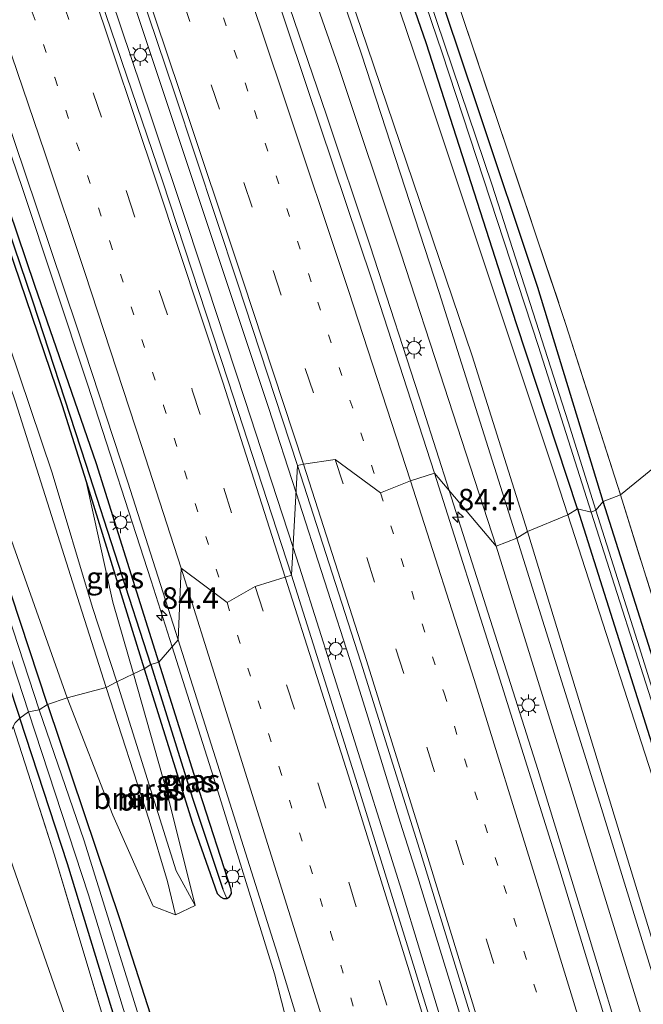
# Model space of a CAD drawing. Units: metres. Extents: x 182431 to 190007, y 409396 to 412501.
# Drawn here: x 189716 to 189789, y 411263 to 411378 of the extents above; entities that cross this region are included whole.
import ezdxf
from ezdxf.enums import TextEntityAlignment as Align

# ---------------------------------------------------------------- set-up
doc = ezdxf.new("R2010")
doc.units = ezdxf.units.M
for name, pattern in [('IE-TERREINAFSCHEIDING', [10, 8, -2]), ('VW-1-3_STREEP', [4, 1, -3]), ('VW-3-9_STREEP', [12, 3, -9])]:
    doc.linetypes.add(name, pattern=pattern)
doc.layers.get('0').update_dxf_attribs({"lineweight": 25})
for name, color, linetype, lineweight in [('B-ME-AM-KILOMETR-S-B1', 7, 'Continuous', 18), ('B-ME-BV-GELEIDECONSTRUCTIE-GELEIDERAIL-L-B1', 213, 'BV-GELEIDERAIL', 18), ('B-ME-GR-BOOM-GV-B6', 93, 'Continuous', 18), ('B-ME-GW-INSTEEKWATERGANG-L-B1', 10, 'Continuous', 25), ('B-ME-GW-KRUINLIJN-L-B1', 93, 'Continuous', 18), ('B-ME-GW-TEENLIJN-L-B1', 93, 'Continuous', 18), ('B-ME-GW-WATERGANG-GREPPEL-L-B1', 10, 'Continuous', 25), ('B-ME-IE-GRASLAND-GV-B6', 93, 'Continuous', 18), ('B-ME-IE-GRONDWERKLIJN-GROND_INGERICHT-GV-B6', 253, 'Continuous', 18), ('B-ME-IE-HULPGEOMETRIE-L-B1', 53, 'Continuous', 18), ('B-ME-IE-MEUBILAIR_WEGMEUBILAIR-LICHTMAST-S-B1', 8, 'Continuous', 18), ('B-ME-IE-TERREINAFSCHEIDING-RASTERHEKWERK-L-B1', 8, 'IE-TERREINAFSCHEIDING', 18), ('B-ME-OG-WATER-GV-B6', 153, 'Continuous', 18), ('B-ME-VH-VERH_SOORT-BITUMEN-GV-B6', 8, 'IE-TERREINAFSCHEIDING-NATUURLIJK-HOUTWAL', 18), ('B-ME-VW-MARKERING-13STREEP-045-L-B1', 255, 'VW-1-3_STREEP', 18), ('B-ME-VW-MARKERING-39STREEP-015-L-B1', 255, 'VW-3-9_STREEP', 18), ('B-ME-VW-MARKERING-STREEP-015-L-B1', 7, 'Continuous', 18)]:
    doc.layers.add(name, color=color, linetype=linetype, lineweight=lineweight)
doc.styles.add('NLCS-ISO', font='NLCS-ISO.TTF')
doc.linetypes.add('BV-GELEIDERAIL', pattern='A,10,-3,[108,NLCS.SHX,S=1,R=0,X=0,Y=0],-3', length=16)
doc.linetypes.add('IE-TERREINAFSCHEIDING-NATUURLIJK-HOUTWAL', pattern='A,7,-1.5,[67,NLCS.SHX,S=0.75,R=45,X=0,Y=0],-1.5,7,-1.5,[70,NLCS.SHX,S=0.75,R=0,X=0,Y=0],-1.5', length=20)

# ---------------------------------------------------------------- blocks, each defined once
blk = doc.blocks.new('hecto')
for p, q in [((0, 0.625), (-0.625, 0)), ((0, -0.625), (0, 0.625)), ((-0.625, 0), (0.625, 0)), ((0.625, 0), (0, -0.625))]:
    blk.add_line(p, q)
blk = doc.blocks.new('lantaarnpaal')
for p, q in [((0, 0.75), (0, 1.25)), ((-0.75, 0), (-1.25, 0)), ((-0.88, 0.88), (-0.53, 0.53)), ((0.53, 0.53), (0.88, 0.88)), ((0.75, 0), (1.25, 0)), ((-0.53, -0.53), (-0.88, -0.88)), ((0, -0.75), (0, -1.25)), ((0.53, -0.53), (0.88, -0.88))]:
    blk.add_line(p, q)
blk.add_circle((0, 0), 0.75)

msp = doc.modelspace()

# ---------------------------------------------------------------- linework, layer by layer
at = {"layer": 'B-ME-BV-GELEIDECONSTRUCTIE-GELEIDERAIL-L-B1'}
for p, q in [((189726.63, 411381.86, 13.24), (189731.76, 411366.68, 13.23)), ((189736.52, 411359.51, 13.25), (189742, 411343.07, 13.26)), ((189748.22, 411316.66, 13.26), (189749.24, 411313.52, 13.27)), ((189749.24, 411313.52, 13.27), (189754.5, 411297.01, 13.27))]:
    msp.add_line(p, q, dxfattribs=at)
for points in [[(189675.54, 411475.31, 12.82), (189682.4, 411456.56, 12.85), (189690.66, 411434.01, 12.95), (189699.95, 411407.64, 12.98), (189707.68, 411384.95, 12.93), (189716.74, 411358.46, 13), (189724.29, 411335.66, 13.04), (189731.71, 411312.78, 13.04), (189734.15, 411305.11, 13.05)], [(189731.32, 411427.5, 12.77), (189740.55, 411401.03, 12.76), (189745.69, 411385.9, 12.77), (189752.12, 411366.97, 12.76), (189757.21, 411351.77, 12.73), (189763.38, 411332.75, 12.71), (189766.39, 411323.28, 12.73)], [(189721.71, 411403.74, 13.25), (189730.6, 411377.21, 13.26), (189736.52, 411359.51, 13.25)], [(189731.76, 411366.68, 13.23), (189735.98, 411354.04, 13.24), (189742.66, 411333.79, 13.26), (189748.22, 411316.66, 13.26)], [(189742, 411343.07, 13.26), (189745.38, 411332.95, 13.26), (189748.58, 411323.04, 13.27)], [(189766.39, 411323.28, 12.73), (189770.66, 411309.88, 12.76), (189776.72, 411290.84, 12.73), (189782.58, 411271.69, 12.84), (189787.22, 411256.42, 12.93)], [(189748.58, 411323.04, 13.27), (189755.18, 411302.55, 13.29), (189756.76, 411297.47, 13.27)], [(189734.15, 411305.11, 13.05), (189738.97, 411289.95, 13.05), (189746.08, 411267.02, 13.02)], [(189754.5, 411297.01, 13.27), (189760.88, 411276.65, 13.25), (189765.02, 411263.15, 13.27), (189767.71, 411254.38, 13.29)], [(189756.76, 411297.47, 13.27), (189760.71, 411284.7, 13.3), (189762.73, 411278.35, 13.3)], [(189762.73, 411278.35, 13.3), (189767.05, 411264.23, 13.29), (189772.85, 411245.29, 13.28)], [(189746.08, 411267.02, 13.02), (189747.71, 411260.66, 12.55), (189749.76, 411252.73, 12.11)]]:
    msp.add_polyline3d(points, dxfattribs=at)
at = {"layer": 'B-ME-GR-BOOM-GV-B6'}
for points in [[(189775.51, 411318.53, 13.13), (189769.07, 411338.99, 13.28), (189756.11, 411377.18, 13.29), (189743.74, 411413.18, 13.24), (189731.39, 411448.21, 13.3), (189721.01, 411476.73, 13.3), (189717.69, 411485.01, 13.37), (189715.21, 411490.47, 13.34), (189712.44, 411495.73, 13.12), (189709.29, 411503.47, 12.97), (189712.41, 411504.17, 11.55), (189714.4, 411499.04, 11.86), (189715.78, 411496.79, 11.84), (189717.7, 411493.86, 11.76), (189721.88, 411484.85, 11.76), (189726.86, 411472.54, 11.45), (189733.08, 411457.24, 11.43), (189737.98, 411444.62, 11.43), (189744.86, 411425.72, 11.44), (189762.97, 411372.26, 11.44), (189778.81, 411324.77, 11.37), (189780.21, 411320.45, 11.37), (189775.51, 411318.53, 13.13)], [(189780.21, 411320.45, 11.37), (189778.81, 411324.77, 11.37), (189762.97, 411372.26, 11.44), (189744.86, 411425.72, 11.44), (189737.98, 411444.62, 11.43), (189733.08, 411457.24, 11.43), (189726.86, 411472.54, 11.45), (189721.88, 411484.85, 11.76), (189717.7, 411493.86, 11.76), (189715.78, 411496.79, 11.84), (189714.4, 411499.04, 11.86), (189712.41, 411504.17, 11.55), (189717.52, 411501.12, 11.68), (189717.52, 411499.64, 11.68), (189721.6, 411490.54, 11.62), (189731.74, 411466, 11.67), (189741.3, 411439.83, 11.62), (189750.77, 411412.75, 11.49), (189763.71, 411375.42, 11.4), (189774.25, 411342.7, 11.48), (189781.34, 411321.17, 11.44), (189780.21, 411320.45, 11.37)], [(189671.06, 411468.65, 14.01), (189672.73, 411462.52, 14.29), (189676.43, 411452.69, 14.18), (189679.77, 411442.98, 14.16), (189683.55, 411432.87, 14.15), (189686.74, 411423.11, 14.1), (189695.25, 411398.9, 14.07), (189707.44, 411363.04, 14.15), (189720.18, 411325.35, 14.16), (189724.87, 411309.67, 13.57), (189727.7, 411301.04, 13.13), (189726.46, 411300.37, 13.01)], [(189726.46, 411300.37, 13.01), (189722.82, 411311.81, 13.48), (189715.89, 411333.61, 14.05), (189708.05, 411356.52, 14.28), (189699.73, 411380.31, 14.28), (189689.62, 411409.58, 14.08), (189685.23, 411422.48, 14.15), (189680.09, 411437.55, 14.19), (189675.58, 411450.41, 14.3), (189671.2, 411462.04, 14.3)], [(189671.2, 411462.04, 14.3), (189675.58, 411450.41, 14.3), (189680.09, 411437.55, 14.19), (189685.23, 411422.48, 14.15), (189689.62, 411409.58, 14.08), (189699.73, 411380.31, 14.28), (189708.05, 411356.52, 14.28), (189715.89, 411333.61, 14.05), (189722.82, 411311.81, 13.48), (189726.46, 411300.37, 13.01), (189721.94, 411299.15, 11.4)], [(189721.94, 411299.15, 11.4), (189713.4, 411323.17, 11.4), (189704.03, 411347.51, 11.39), (189700.7, 411355.58, 11.31), (189694.01, 411375.64, 11.32), (189684.63, 411404.35, 11.33), (189675.68, 411431.91, 11.33), (189666.75, 411460.23, 11.39)], [(189780.21, 411320.45, 11.37), (189781.34, 411321.17, 11.44), (189793.09, 411284, 11.5), (189803.49, 411247.34, 11.47), (189815.61, 411205.73, 11.45), (189819.75, 411191.92, 11.45), (189824.17, 411180.7, 11.45), (189827.3, 411175.03, 11.45), (189826.76, 411171.43, 11.63), (189825.92, 411170.48, 11.67), (189823.03, 411179.23, 11.5), (189817.6, 411194.59, 11.44), (189814.84, 411203.75, 11.44), (189808.97, 411224.02, 11.43), (189804.45, 411241.96, 11.37), (189802.06, 411250, 11.37), (189792.05, 411283.83, 11.37), (189780.21, 411320.45, 11.37)], [(189775.51, 411318.53, 13.13), (189780.21, 411320.45, 11.37), (189792.05, 411283.83, 11.37), (189802.06, 411250, 11.37), (189804.45, 411241.96, 11.37), (189808.97, 411224.02, 11.43), (189814.84, 411203.75, 11.44), (189817.6, 411194.59, 11.44), (189823.03, 411179.23, 11.5), (189825.92, 411170.48, 11.67), (189828.79, 411162.11, 11.83)], [(189824.67, 411159.11, 14.49), (189818.54, 411176.76, 14.12), (189813.32, 411192.17, 13.59), (189810.16, 411202.34, 13.53), (189802.65, 411228.55, 13.52), (189795.01, 411254.73, 13.56), (189784.63, 411288.68, 13.53), (189775.51, 411318.53, 13.13)], [(189721.94, 411299.15, 11.4), (189726.46, 411300.37, 13.01), (189731.47, 411284.92, 12.34), (189733.61, 411277.8, 12.05), (189734.55, 411273.92, 11.95), (189731.93, 411274.93, 11.82), (189727.23, 411285.52, 11.66), (189721.94, 411299.15, 11.4)], [(189726.46, 411300.37, 13.01), (189727.7, 411301.04, 13.13), (189734.6, 411279.04, 12.26), (189736.84, 411275.01, 12.13), (189734.55, 411273.92, 11.95), (189733.61, 411277.8, 12.05), (189731.47, 411284.92, 12.34), (189726.46, 411300.37, 13.01)]]:
    msp.add_polyline3d(points, dxfattribs=at)
at = {"layer": 'B-ME-GW-INSTEEKWATERGANG-L-B1'}
for points in [[(189781.34, 411321.17, 11.44), (189774.25, 411342.7, 11.48), (189763.71, 411375.42, 11.4), (189750.77, 411412.75, 11.49), (189741.3, 411439.83, 11.62), (189731.74, 411466, 11.67), (189721.6, 411490.54, 11.62), (189717.52, 411499.64, 11.68), (189717.52, 411501.12, 11.68), (189718.55, 411501.74, 11.68), (189720.08, 411501.71, 11.71), (189721.91, 411498.57, 11.79), (189726.94, 411486.64, 11.79), (189730.42, 411478.31, 11.78), (189730.78, 411477.93, 11.78), (189731.51, 411477.94, 11.75)], [(189719.65, 411298.38, 11.38), (189706.92, 411336.93, 11.31), (189700.7, 411355.58, 11.31), (189694.01, 411375.64, 11.32), (189684.63, 411404.35, 11.33), (189675.68, 411431.91, 11.33), (189666.75, 411460.23, 11.39), (189660.14, 411481.85, 11.32), (189659.22, 411482.71, 11.31), (189657.91, 411483.04, 11.33), (189656.3, 411482.37, 11.36), (189656.03, 411481.54, 11.43), (189661.31, 411464.74, 11.45), (189668.82, 411440.6, 11.46), (189678.27, 411411.49, 11.53), (189686.18, 411387.62, 11.47), (189692.75, 411367.87, 11.38), (189700.26, 411345.55, 11.33), (189716.4, 411296.78, 11.28)], [(189784.33, 411322.01, 11.53), (189776.72, 411346.92, 11.48), (189769.64, 411368.19, 11.46), (189762.39, 411389.74, 11.4), (189755.39, 411410.19, 11.44), (189748.35, 411430.52, 11.5), (189742.23, 411447.77, 11.57), (189737.44, 411461.54, 11.55), (189735.16, 411466.9, 11.67), (189733.67, 411470.05, 11.8), (189731.96, 411474.55, 11.82), (189732.38, 411475.36, 12), (189737.95, 411477.18, 12.05), (189738.18, 411477.71, 12.05), (189737.93, 411478.58, 12.02), (189737.56, 411479, 12.02), (189736.89, 411479.36, 11.93), (189736.08, 411479.38, 11.86), (189735.36, 411479.24, 11.82), (189731.51, 411477.94, 11.75)], [(189732.58, 411303.32, 12.08), (189725.32, 411326.39, 12.03), (189718.17, 411347.17, 12.04), (189711.12, 411367.83, 12.03), (189703.32, 411391.34, 12.05), (189694.91, 411415.45, 12.08), (189687.39, 411436.63, 12.08), (189679.43, 411458.32, 12.07), (189675.78, 411468.65, 11.95), (189674.72, 411471.65, 11.95), (189673.48, 411475.16, 12.07), (189673.02, 411475.65, 12.07), (189672.61, 411475.77, 12.07), (189672.22, 411475.63, 12.07), (189671.94, 411475.22, 12.07), (189671.95, 411475, 12.07), (189679.16, 411454.35, 12.07), (189689.02, 411427.12, 12.07), (189699.17, 411398.43, 12.08), (189710.06, 411366.34, 12.09), (189721.36, 411333.2, 12.12), (189724.14, 411324.35, 12.12), (189730.88, 411302.54, 12.04)], [(189781.34, 411321.17, 11.44), (189793.09, 411284, 11.5), (189803.49, 411247.34, 11.47), (189815.61, 411205.73, 11.45), (189819.75, 411191.92, 11.45), (189824.17, 411180.7, 11.45), (189827.3, 411175.03, 11.45), (189828.51, 411174.7, 11.45), (189829.49, 411175.01, 11.43), (189830.28, 411175.79, 11.41), (189830.27, 411177, 11.41), (189830.01, 411177.62, 11.42), (189825.76, 411186.06, 11.43), (189823.2, 411192.45, 11.32), (189819.04, 411205.75, 11.35), (189813.57, 411225.18, 11.29), (189805.81, 411252.06, 11.4), (189793.14, 411294.24, 11.41), (189784.33, 411322.01, 11.53)], [(189730.88, 411302.54, 12.04), (189736.52, 411284.59, 12.03), (189739.37, 411276.38, 12.05), (189739.78, 411276.02, 12.05), (189740.11, 411275.82, 12.06), (189740.51, 411275.8, 12.06), (189740.84, 411275.99, 12.06), (189741.07, 411276.39, 12.05), (189741.02, 411276.85, 12.05), (189737.32, 411288.25, 12.06), (189732.58, 411303.32, 12.08)], [(189719.65, 411298.38, 11.38), (189728.06, 411273.36, 11.41), (189733.43, 411256.71, 11.52), (189738.5, 411240.55, 11.52), (189743.9, 411222.36, 11.6), (189749.39, 411204.5, 11.57), (189755.48, 411184.29, 11.59), (189759.09, 411170.87, 11.66), (189759.11, 411169.7, 11.66), (189758.54, 411169.23, 11.59), (189757.85, 411169.09, 11.54), (189756.1, 411169.54, 11.41), (189754.95, 411170.49, 11.35), (189754.34, 411172.22, 11.35), (189748.77, 411190.22, 11.3), (189743.47, 411208.08, 11.25), (189736.49, 411231.7, 11.2), (189727.97, 411260.19, 11.12), (189721.97, 411279.86, 11.13), (189716.4, 411296.78, 11.28)]]:
    msp.add_polyline3d(points, dxfattribs=at)
at = {"layer": 'B-ME-GW-KRUINLIJN-L-B1'}
for points in [[(189774.29, 411317.75, 13.33), (189765.25, 411346.33, 13.33), (189756.19, 411374.1, 13.33), (189748.31, 411397.21, 13.38), (189739.52, 411422.01, 13.4), (189730.88, 411446.07, 13.45), (189723.93, 411465.61, 13.32), (189719, 411478.57, 13.32), (189716.37, 411485.02, 13.47), (189713.2, 411490.97, 13.44), (189711.06, 411495.13, 13.19), (189709.08, 411499.93, 13.1)], [(189726.46, 411300.37, 13.01), (189722.82, 411311.81, 13.48), (189715.89, 411333.61, 14.05), (189708.05, 411356.52, 14.28), (189699.73, 411380.31, 14.28), (189689.62, 411409.58, 14.08), (189685.23, 411422.48, 14.15)], [(189774.29, 411317.75, 13.33), (189784.15, 411286.3, 13.46), (189792.23, 411260.09, 13.48), (189800.17, 411233.27, 13.46), (189807.5, 411208.36, 13.46), (189813.79, 411186.72, 13.65), (189819.02, 411171.42, 14.2), (189825.03, 411153.86, 14.46), (189830.67, 411135.98, 14.63), (189835.39, 411120.18, 14.88), (189840.54, 411102.42, 15.05), (189846.87, 411079.9, 14.98), (189854.94, 411052.11, 15), (189862.18, 411025.55, 15.06), (189867.67, 411005.97, 15.08)], [(189726.46, 411300.37, 13.01), (189731.47, 411284.92, 12.34), (189733.61, 411277.8, 12.05), (189734.55, 411273.92, 11.95)]]:
    msp.add_polyline3d(points, dxfattribs=at)
at = {"layer": 'B-ME-GW-TEENLIJN-L-B1'}
for points in [[(189706.2, 411502.76, 12.14), (189710.26, 411492.77, 12.13), (189714.03, 411484.28, 12.14), (189716.28, 411478.78, 12.05), (189719.32, 411470.39, 11.92), (189723.5, 411458.27, 11.87), (189728.66, 411443.7, 11.81), (189734.25, 411428.19, 11.97), (189739.86, 411412.03, 11.84), (189745.83, 411394.6, 11.85), (189753.46, 411372.76, 11.8), (189760.76, 411350.92, 11.76), (189765.86, 411335.31, 11.76), (189771.86, 411316.81, 11.76)], [(189780.21, 411320.45, 11.37), (189778.81, 411324.77, 11.37), (189762.97, 411372.26, 11.44), (189744.86, 411425.72, 11.44), (189737.98, 411444.62, 11.43)], [(189724.14, 411324.35, 12.12), (189727.25, 411310.31, 12.13), (189729.65, 411301.95, 12.15)], [(189802.06, 411250, 11.37), (189792.05, 411283.83, 11.37), (189780.21, 411320.45, 11.37)], [(189771.86, 411316.81, 11.76), (189780.57, 411288.81, 11.9), (189789.95, 411258.3, 11.92), (189799.75, 411225.79, 11.94), (189809.73, 411190.65, 11.98), (189820, 411153.66, 11.95), (189830.14, 411118.62, 11.93), (189841.54, 411078.75, 11.92), (189850.96, 411044.91, 11.87), (189859.48, 411014.9, 11.9), (189864.57, 410997.12, 11.89)], [(189729.65, 411301.95, 12.15), (189733.53, 411288.23, 11.97), (189736.84, 411275.01, 12.13)]]:
    msp.add_polyline3d(points, dxfattribs=at)
at = {"layer": 'B-ME-GW-WATERGANG-GREPPEL-L-B1'}
for points in [[(189731.68, 411303.03, 11.74), (189724.14, 411326.33, 11.81), (189717.91, 411345.33, 11.79), (189709.29, 411370.61, 11.72), (189702.47, 411390.93, 11.76), (189695.43, 411411.36, 11.83), (189686.89, 411435.05, 11.74), (189679.38, 411455.55, 11.75), (189672.87, 411474.36, 11.86)], [(189731.68, 411303.03, 11.74), (189736.51, 411287.47, 11.73), (189740.06, 411276.89, 11.91)]]:
    msp.add_polyline3d(points, dxfattribs=at)
at = {"layer": 'B-ME-IE-GRASLAND-GV-B6'}
for points in [[(189774.29, 411317.75, 13.33), (189765.25, 411346.33, 13.33), (189756.19, 411374.1, 13.33), (189748.31, 411397.21, 13.38), (189739.52, 411422.01, 13.4), (189730.88, 411446.07, 13.45), (189723.93, 411465.61, 13.32), (189719, 411478.57, 13.32), (189716.37, 411485.02, 13.47), (189713.2, 411490.97, 13.44), (189711.06, 411495.13, 13.19), (189709.08, 411499.93, 13.1), (189707.89, 411503.12, 13.1), (189709.29, 411503.47, 12.97), (189712.44, 411495.73, 13.12), (189715.21, 411490.47, 13.34), (189717.69, 411485.01, 13.37), (189721.01, 411476.73, 13.3), (189731.39, 411448.21, 13.3), (189743.74, 411413.18, 13.24), (189756.11, 411377.18, 13.29), (189769.07, 411338.99, 13.28), (189775.51, 411318.53, 13.13), (189774.29, 411317.75, 13.33)], [(189669.5, 411484.6, 12.2), (189671.94, 411475.22, 12.07), (189671.95, 411475, 12.07), (189679.16, 411454.35, 12.07), (189689.02, 411427.12, 12.07), (189699.17, 411398.43, 12.08), (189710.06, 411366.34, 12.09), (189721.36, 411333.2, 12.12), (189724.14, 411324.35, 12.12), (189727.25, 411310.31, 12.13), (189729.65, 411301.95, 12.15), (189727.7, 411301.04, 13.13)], [(189730.88, 411302.54, 12.04), (189724.14, 411324.35, 12.12), (189721.36, 411333.2, 12.12), (189710.06, 411366.34, 12.09), (189699.17, 411398.43, 12.08), (189689.02, 411427.12, 12.07), (189679.16, 411454.35, 12.07), (189671.95, 411475, 12.07), (189671.94, 411475.22, 12.07), (189672.22, 411475.63, 12.07), (189672.87, 411474.36, 11.86), (189679.38, 411455.55, 11.75), (189686.89, 411435.05, 11.74), (189695.43, 411411.36, 11.83), (189702.47, 411390.93, 11.76), (189709.29, 411370.61, 11.72), (189717.91, 411345.33, 11.79), (189724.14, 411326.33, 11.81), (189731.68, 411303.03, 11.74), (189730.88, 411302.54, 12.04)], [(189784.33, 411322.01, 11.53), (189776.72, 411346.92, 11.48), (189769.64, 411368.19, 11.46), (189762.39, 411389.74, 11.4), (189755.39, 411410.19, 11.44), (189748.35, 411430.52, 11.5), (189742.23, 411447.77, 11.57), (189737.44, 411461.54, 11.55), (189735.16, 411466.9, 11.67), (189733.67, 411470.05, 11.8), (189731.96, 411474.55, 11.82), (189732.38, 411475.36, 12), (189735.01, 411468.69, 12.05), (189735.69, 411467.81, 12.05), (189736.52, 411466.75, 12.04), (189737.53, 411465.23, 11.78), (189739.99, 411458.45, 11.74), (189746.55, 411440.97, 11.62), (189753.49, 411420.63, 11.64), (189764.08, 411390.04, 11.56), (189773.43, 411362.2, 11.61), (189780, 411342.61, 11.55), (189786.35, 411322.8, 11.46), (189784.33, 411322.01, 11.53)], [(189727.7, 411301.04, 13.13), (189724.87, 411309.67, 13.57), (189720.18, 411325.35, 14.16), (189707.44, 411363.04, 14.15), (189695.25, 411398.9, 14.07), (189686.74, 411423.11, 14.1), (189683.55, 411432.87, 14.15), (189679.77, 411442.98, 14.16), (189676.43, 411452.69, 14.18), (189672.73, 411462.52, 14.29), (189671.06, 411468.65, 14.01)], [(189781.34, 411321.17, 11.44), (189774.25, 411342.7, 11.48), (189763.71, 411375.42, 11.4), (189750.77, 411412.75, 11.49), (189741.3, 411439.83, 11.62), (189731.74, 411466, 11.67)], [(189666.75, 411460.23, 11.39), (189675.68, 411431.91, 11.33), (189684.63, 411404.35, 11.33), (189694.01, 411375.64, 11.32), (189700.7, 411355.58, 11.31), (189706.92, 411336.93, 11.31), (189719.65, 411298.38, 11.38), (189718.65, 411297.77, 10.67), (189708.36, 411329.16, 10.67), (189699.19, 411357.21, 10.67), (189691.27, 411380.68, 10.67), (189683.6, 411403.25, 10.67), (189676.43, 411425.01, 10.67), (189668.93, 411448.74, 10.67)], [(189679.43, 411458.32, 12.07), (189687.39, 411436.63, 12.08), (189694.91, 411415.45, 12.08), (189703.32, 411391.34, 12.05), (189711.12, 411367.83, 12.03), (189718.17, 411347.17, 12.04), (189725.32, 411326.39, 12.03), (189732.58, 411303.32, 12.08), (189731.68, 411303.03, 11.74), (189724.14, 411326.33, 11.81), (189717.91, 411345.33, 11.79), (189709.29, 411370.61, 11.72), (189702.47, 411390.93, 11.76), (189695.43, 411411.36, 11.83), (189686.89, 411435.05, 11.74), (189679.38, 411455.55, 11.75)], [(189685.24, 411451.41, 12.15), (189691.77, 411433.47, 12.21), (189698.29, 411414.97, 12.22), (189704.57, 411396.76, 12.21), (189710.81, 411378.53, 12.23), (189716.94, 411360.48, 12.23), (189723.13, 411342.11, 12.25), (189728.99, 411324.25, 12.24), (189734.86, 411305.92, 12.26), (189732.58, 411303.32, 12.08), (189725.32, 411326.39, 12.03), (189718.17, 411347.17, 12.04), (189711.12, 411367.83, 12.03), (189703.32, 411391.34, 12.05), (189694.91, 411415.45, 12.08), (189687.39, 411436.63, 12.08), (189679.43, 411458.32, 12.07)], [(189771.86, 411316.81, 11.76), (189765.86, 411335.31, 11.76), (189760.76, 411350.92, 11.76), (189753.46, 411372.76, 11.8), (189745.83, 411394.6, 11.85), (189739.86, 411412.03, 11.84), (189734.25, 411428.19, 11.97), (189728.66, 411443.7, 11.81), (189723.5, 411458.27, 11.87)], [(189723.5, 411458.27, 11.87), (189728.66, 411443.7, 11.81), (189734.25, 411428.19, 11.97), (189739.86, 411412.03, 11.84), (189745.83, 411394.6, 11.85), (189753.46, 411372.76, 11.8), (189760.76, 411350.92, 11.76), (189765.86, 411335.31, 11.76), (189771.86, 411316.81, 11.76)], [(189704.21, 411456.28, 12.54), (189712.04, 411434.61, 12.58), (189719.79, 411412.43, 12.59), (189727.3, 411390.66, 12.6), (189734.44, 411369.57, 12.61), (189741.76, 411347.48, 12.62), (189748.75, 411326.22, 12.62), (189748.04, 411313.43, 12.64), (189740.68, 411336.07, 12.65), (189733.01, 411359.34, 12.63), (189725.28, 411382.14, 12.61), (189717.38, 411405.3, 12.58), (189709.47, 411427.94, 12.58), (189701.4, 411450.53, 12.6)], [(189666.51, 411451.72, 10.67), (189676.05, 411422.41, 10.67), (189688.64, 411384.39, 10.67), (189697.39, 411358.44, 10.67), (189707.32, 411328.29, 10.67), (189717.42, 411297.53, 10.67), (189716.4, 411296.78, 11.28)], [(189771.86, 411316.81, 11.76), (189764.69, 411325.3, 12.25), (189757.43, 411347.72, 12.25), (189749.84, 411370.32, 12.24), (189742.17, 411393.18, 12.24), (189734.32, 411415.93, 12.23), (189727.42, 411435.36, 12.21), (189722.46, 411449.67, 12.19)], [(189742.23, 411447.77, 11.57), (189748.35, 411430.52, 11.5), (189755.39, 411410.19, 11.44), (189762.39, 411389.74, 11.4), (189769.64, 411368.19, 11.46), (189776.72, 411346.92, 11.48), (189784.33, 411322.01, 11.53), (189783.5, 411321.02, 10.75), (189780.26, 411331.29, 10.77), (189771.42, 411358.84, 10.78), (189761.26, 411388.96, 10.79), (189750.44, 411420.85, 10.77), (189741.37, 411446.05, 10.74)], [(189730.88, 411446.07, 13.45), (189739.52, 411422.01, 13.4), (189748.31, 411397.21, 13.38), (189756.19, 411374.1, 13.33), (189765.25, 411346.33, 13.33), (189774.29, 411317.75, 13.33), (189771.86, 411316.81, 11.76)], [(189740.67, 411445.75, 10.78), (189746.93, 411428.41, 10.77), (189755.47, 411404.03, 10.75), (189765.57, 411374.24, 10.76), (189776.81, 411340.05, 10.75), (189782.95, 411320.79, 10.71), (189781.34, 411321.17, 11.44)], [(189716.4, 411296.78, 11.28), (189700.26, 411345.55, 11.33), (189692.75, 411367.87, 11.38), (189686.18, 411387.62, 11.47), (189678.27, 411411.49, 11.53), (189668.82, 411440.6, 11.46)], [(189668.82, 411440.6, 11.46), (189678.27, 411411.49, 11.53), (189686.18, 411387.62, 11.47), (189692.75, 411367.87, 11.38), (189700.26, 411345.55, 11.33), (189716.4, 411296.78, 11.28), (189715.86, 411296.26, 11.34), (189715.65, 411295.84, 11.11)], [(189719.65, 411298.38, 11.38), (189706.92, 411336.93, 11.31), (189700.7, 411355.58, 11.31), (189704.03, 411347.51, 11.39), (189713.4, 411323.17, 11.4), (189721.94, 411299.15, 11.4), (189719.65, 411298.38, 11.38)], [(189796.09, 411151.72, 12.66), (189789.61, 411174.99, 12.69), (189783.11, 411197.97, 12.68), (189776.27, 411221.52, 12.67), (189769.54, 411244.2, 12.67), (189762.42, 411267.55, 12.66), (189755.36, 411290.3, 12.63), (189748.04, 411313.43, 12.64), (189748.75, 411326.22, 12.62), (189756.13, 411303.31, 12.65), (189762.95, 411281.54, 12.65), (189769.69, 411259.6, 12.65), (189776.3, 411237.59, 12.65), (189782.73, 411215.69, 12.66), (189789.29, 411193.13, 12.66), (189795.8, 411169.96, 12.65), (189801.88, 411148.23, 12.66)], [(189729.65, 411301.95, 12.15), (189727.25, 411310.31, 12.13), (189724.14, 411324.35, 12.12), (189730.88, 411302.54, 12.04), (189729.65, 411301.95, 12.15)], [(189815.29, 411155.57, 12.29), (189809.36, 411176.74, 12.29), (189803.57, 411197.02, 12.27), (189797.6, 411217.68, 12.28), (189792.71, 411234.4, 12.29), (189786.32, 411256.03, 12.24), (189779.29, 411279.11, 12.26), (189772.12, 411301.96, 12.25), (189764.69, 411325.3, 12.25), (189771.86, 411316.81, 11.76)], [(189805.32, 411250, 10.59), (189797.5, 411276.34, 10.57), (189788.56, 411304.99, 10.72), (189783.5, 411321.02, 10.75), (189784.33, 411322.01, 11.53), (189793.14, 411294.24, 11.41), (189805.81, 411252.06, 11.4)], [(189784.33, 411322.01, 11.53), (189786.35, 411322.8, 11.46), (189797.14, 411288.18, 11.39), (189806.39, 411255.54, 11.44)], [(189805.81, 411252.06, 11.4), (189793.14, 411294.24, 11.41), (189784.33, 411322.01, 11.53)], [(189781.34, 411321.17, 11.44), (189782.95, 411320.79, 10.71), (189791.12, 411295.17, 10.66), (189801.97, 411258.69, 10.66)], [(189803.49, 411247.34, 11.47), (189793.09, 411284, 11.5), (189781.34, 411321.17, 11.44)], [(189774.29, 411317.75, 13.33), (189775.51, 411318.53, 13.13), (189784.63, 411288.68, 13.53), (189795.01, 411254.73, 13.56), (189802.65, 411228.55, 13.52), (189810.16, 411202.34, 13.53), (189813.32, 411192.17, 13.59), (189818.54, 411176.76, 14.12), (189824.67, 411159.11, 14.49)], [(189771.86, 411316.81, 11.76), (189774.29, 411317.75, 13.33), (189784.15, 411286.3, 13.46), (189792.23, 411260.09, 13.48), (189800.17, 411233.27, 13.46), (189807.5, 411208.36, 13.46), (189813.79, 411186.72, 13.65), (189819.02, 411171.42, 14.2), (189825.03, 411153.86, 14.46)], [(189825.03, 411153.86, 14.46), (189819.02, 411171.42, 14.2), (189813.79, 411186.72, 13.65), (189807.5, 411208.36, 13.46), (189800.17, 411233.27, 13.46), (189792.23, 411260.09, 13.48), (189784.15, 411286.3, 13.46), (189774.29, 411317.75, 13.33)], [(189820, 411153.66, 11.95), (189809.73, 411190.65, 11.98), (189799.75, 411225.79, 11.94), (189789.95, 411258.3, 11.92), (189780.57, 411288.81, 11.9), (189771.86, 411316.81, 11.76)], [(189771.86, 411316.81, 11.76), (189780.57, 411288.81, 11.9), (189789.95, 411258.3, 11.92), (189799.75, 411225.79, 11.94), (189809.73, 411190.65, 11.98), (189820, 411153.66, 11.95)], [(189733.43, 411256.71, 11.52), (189728.06, 411273.36, 11.41), (189719.65, 411298.38, 11.38), (189721.94, 411299.15, 11.4), (189727.23, 411285.52, 11.66), (189731.93, 411274.93, 11.82), (189734.55, 411273.92, 11.95), (189736.84, 411275.01, 12.13), (189733.53, 411288.23, 11.97), (189729.65, 411301.95, 12.15), (189730.88, 411302.54, 12.04), (189736.52, 411284.59, 12.03), (189739.37, 411276.38, 12.05), (189739.78, 411276.02, 12.05), (189740.11, 411275.82, 12.06), (189740.51, 411275.8, 12.06), (189740.84, 411275.99, 12.06), (189741.07, 411276.39, 12.05), (189741.02, 411276.85, 12.05), (189737.32, 411288.25, 12.06), (189732.58, 411303.32, 12.08), (189734.86, 411305.92, 12.26), (189740.64, 411287.63, 12.27)], [(189730.88, 411302.54, 12.04), (189731.68, 411303.03, 11.74), (189736.51, 411287.47, 11.73), (189740.06, 411276.89, 11.91), (189740.51, 411275.8, 12.06), (189740.11, 411275.82, 12.06), (189739.78, 411276.02, 12.05), (189739.37, 411276.38, 12.05), (189736.52, 411284.59, 12.03), (189730.88, 411302.54, 12.04)], [(189731.68, 411303.03, 11.74), (189732.58, 411303.32, 12.08), (189737.32, 411288.25, 12.06), (189741.02, 411276.85, 12.05), (189741.07, 411276.39, 12.05), (189740.84, 411275.99, 12.06), (189740.51, 411275.8, 12.06), (189740.06, 411276.89, 11.91), (189736.51, 411287.47, 11.73), (189731.68, 411303.03, 11.74)], [(189727.7, 411301.04, 13.13), (189729.65, 411301.95, 12.15), (189733.53, 411288.23, 11.97), (189736.84, 411275.01, 12.13), (189734.6, 411279.04, 12.26), (189727.7, 411301.04, 13.13)], [(189736.7, 411241.43, 10.68), (189729.73, 411263.8, 10.68), (189723.91, 411282.53, 10.68), (189718.65, 411297.77, 10.67), (189719.65, 411298.38, 11.38), (189728.06, 411273.36, 11.41), (189733.43, 411256.71, 11.52)], [(189727.21, 411258.3, 10.98), (189720.45, 411280.85, 11.05), (189715.65, 411295.84, 11.11), (189715.86, 411296.26, 11.34), (189716.4, 411296.78, 11.28), (189721.97, 411279.86, 11.13), (189727.97, 411260.19, 11.12)], [(189716.4, 411296.78, 11.28), (189717.42, 411297.53, 10.67), (189724.39, 411276.22, 10.68), (189731.01, 411254.63, 10.68)], [(189727.97, 411260.19, 11.12), (189721.97, 411279.86, 11.13), (189716.4, 411296.78, 11.28)], [(189753.48, 411165.95, 11.11), (189752.23, 411169.78, 11.26), (189745.31, 411189.66, 11.31), (189733.63, 411225.85, 11.16), (189722.83, 411258.87, 11.16), (189712.26, 411289.02, 11.19), (189715.65, 411295.84, 11.11), (189720.45, 411280.85, 11.05), (189727.21, 411258.3, 10.98), (189735.16, 411231.66, 11.02), (189742.72, 411206.72, 11.1), (189750.22, 411181.79, 11.22), (189754.04, 411169.45, 11.24), (189754.57, 411166.04, 11.11), (189753.48, 411165.95, 11.11)], [(189740.64, 411287.63, 12.27), (189746.37, 411269.46, 12.27), (189751.97, 411251.09, 12.27), (189756.58, 411235.81, 12.27), (189762.05, 411217.28, 12.28), (189767.35, 411199.21, 12.29), (189772.7, 411180.38, 12.29), (189777.94, 411161.78, 12.28)]]:
    msp.add_polyline3d(points, dxfattribs=at)
at = {"layer": 'B-ME-IE-GRONDWERKLIJN-GROND_INGERICHT-GV-B6'}
for points in [[(189786.35, 411322.8, 11.46), (189780, 411342.61, 11.55), (189773.43, 411362.2, 11.61), (189764.08, 411390.04, 11.56), (189753.49, 411420.63, 11.64), (189746.55, 411440.97, 11.62), (189739.99, 411458.45, 11.74), (189737.53, 411465.23, 11.78), (189736.52, 411466.75, 12.04), (189735.69, 411467.81, 12.05), (189745.7, 411469.94, 11.94), (189758.54, 411472.95, 11.79), (189771.35, 411475.37, 11.86), (189780.44, 411477.3, 11.9), (189802.01, 411452.6, 11.5), (189818.2, 411433.93, 11.49), (189806.73, 411431.09, 11.6), (189830.72, 411358.87, 11.55), (189786.35, 411322.8, 11.46)], [(189786.35, 411322.8, 11.46), (189830.72, 411358.87, 11.55), (189873.37, 411230.47, 11.53), (189850.82, 411211.45, 11.41), (189834.88, 411197.98, 11.46), (189833.27, 411196.66, 11.45), (189817.5, 411216.71, 11.42), (189815.2, 411224.85, 11.45), (189806.39, 411255.54, 11.44), (189797.14, 411288.18, 11.39), (189786.35, 411322.8, 11.46)], [(189695.23, 411161.09, 11.13), (189663.31, 411266.25, 11.24), (189712.26, 411289.02, 11.19), (189722.83, 411258.87, 11.16), (189733.63, 411225.85, 11.16), (189745.31, 411189.66, 11.31), (189752.23, 411169.78, 11.26), (189753.48, 411165.95, 11.11), (189750.55, 411165.7, 11.11), (189725.98, 411163.51, 11.12), (189695.23, 411161.09, 11.13)]]:
    msp.add_polyline3d(points, dxfattribs=at)
at = {"layer": 'B-ME-IE-HULPGEOMETRIE-L-B1'}
msp.add_line((189740.06, 411276.89, 11.91), (189740.51, 411275.8, 12.06), dxfattribs=at)
msp.add_polyline3d([(189715.86, 411296.26, 11.34), (189716.4, 411296.78, 11.28), (189717.42, 411297.53, 10.67), (189718.65, 411297.77, 10.67), (189719.65, 411298.38, 11.38), (189721.94, 411299.15, 11.4), (189726.46, 411300.37, 13.01), (189727.7, 411301.04, 13.13), (189729.65, 411301.95, 12.15), (189730.88, 411302.54, 12.04), (189731.68, 411303.03, 11.74), (189732.58, 411303.32, 12.08), (189734.86, 411305.92, 12.26), (189735.19, 411314.26, 12.33), (189740.54, 411310.26, 12.42), (189743.83, 411312.12, 12.53), (189747.32, 411313.2, 12.64), (189748.04, 411313.43, 12.64), (189748.75, 411326.22, 12.62), (189749.43, 411326.36, 12.62), (189753.13, 411326.92, 12.54), (189758.41, 411323.01, 12.46), (189761.92, 411324.43, 12.34), (189764.69, 411325.3, 12.25), (189771.86, 411316.81, 11.76), (189774.29, 411317.75, 13.33), (189775.51, 411318.53, 13.13), (189780.21, 411320.45, 11.37), (189781.34, 411321.17, 11.44), (189782.95, 411320.79, 10.71), (189783.5, 411321.02, 10.75), (189784.33, 411322.01, 11.53), (189786.35, 411322.8, 11.46), (189830.72, 411358.87, 11.55)], dxfattribs=at)
at = {"layer": 'B-ME-IE-TERREINAFSCHEIDING-RASTERHEKWERK-L-B1'}
for points in [[(189720.32, 411506.24, 11.38), (189721.63, 411502.99, 11.69), (189724.36, 411495.99, 11.91), (189728.46, 411485.09, 11.89), (189731.51, 411477.94, 11.75), (189731.93, 411476.71, 11.64), (189732.38, 411475.36, 12), (189735.01, 411468.69, 12.05), (189735.69, 411467.81, 12.05), (189736.52, 411466.75, 12.04), (189737.53, 411465.23, 11.78), (189739.99, 411458.45, 11.74), (189746.55, 411440.97, 11.62), (189753.49, 411420.63, 11.64), (189764.08, 411390.04, 11.56), (189773.43, 411362.2, 11.61), (189780, 411342.61, 11.55), (189786.35, 411322.8, 11.46)], [(189786.35, 411322.8, 11.46), (189797.14, 411288.18, 11.39), (189806.39, 411255.54, 11.44), (189815.2, 411224.85, 11.45), (189817.5, 411216.71, 11.42), (189823.04, 411198.05, 11.38), (189825.2, 411191.44, 11.37), (189825.63, 411190.41, 11.38), (189828.05, 411184.6, 11.4), (189831.47, 411176.77, 11.39)], [(189715.65, 411295.84, 11.11), (189720.45, 411280.85, 11.05), (189727.21, 411258.3, 10.98), (189735.16, 411231.66, 11.02), (189742.72, 411206.72, 11.1), (189750.22, 411181.79, 11.22), (189754.04, 411169.45, 11.24), (189761.12, 411167.49, 11.69), (189762.63, 411162, 11.56), (189762.82, 411161.39, 11.68), (189763, 411160.9, 11.59), (189764.62, 411154.55, 11.55), (189771.66, 411128.9, 11.42), (189778.95, 411102.59, 11.45), (189786.58, 411075.77, 11.48), (189794.09, 411050.8, 11.43), (189801.53, 411025, 11.48), (189808.31, 411001.02, 11.52), (189815.33, 410975.65, 11.46)]]:
    msp.add_polyline3d(points, dxfattribs=at)
at = {"layer": 'B-ME-OG-WATER-GV-B6'}
for points in [[(189718.65, 411297.77, 10.67), (189717.42, 411297.53, 10.67), (189707.32, 411328.29, 10.67), (189697.39, 411358.44, 10.67), (189688.64, 411384.39, 10.67), (189676.05, 411422.41, 10.67), (189666.51, 411451.72, 10.67), (189657.42, 411480.75, 10.67), (189657.33, 411481.06, 10.67), (189657.36, 411481.57, 10.67), (189657.55, 411481.76, 10.67), (189657.78, 411481.82, 10.67), (189658.09, 411481.75, 10.67), (189658.43, 411481.48, 10.67), (189658.77, 411481, 10.67), (189663.47, 411465.76, 10.67), (189668.93, 411448.74, 10.67), (189676.43, 411425.01, 10.67), (189683.6, 411403.25, 10.67), (189691.27, 411380.68, 10.67), (189699.19, 411357.21, 10.67), (189708.36, 411329.16, 10.67), (189718.65, 411297.77, 10.67)], [(189782.95, 411320.79, 10.71), (189776.81, 411340.05, 10.75), (189765.57, 411374.24, 10.76), (189755.47, 411404.03, 10.75), (189746.93, 411428.41, 10.77), (189740.67, 411445.75, 10.78)], [(189741.37, 411446.05, 10.74), (189750.44, 411420.85, 10.77), (189761.26, 411388.96, 10.79), (189771.42, 411358.84, 10.78), (189780.26, 411331.29, 10.77), (189783.5, 411321.02, 10.75), (189782.95, 411320.79, 10.71)], [(189782.95, 411320.79, 10.71), (189783.5, 411321.02, 10.75), (189788.56, 411304.99, 10.72), (189797.5, 411276.34, 10.57), (189805.32, 411250, 10.59)], [(189801.97, 411258.69, 10.66), (189791.12, 411295.17, 10.66), (189782.95, 411320.79, 10.71)], [(189717.42, 411297.53, 10.67), (189718.65, 411297.77, 10.67), (189723.91, 411282.53, 10.68), (189729.73, 411263.8, 10.68), (189736.7, 411241.43, 10.68), (189744.03, 411217.06, 10.68), (189751.9, 411189.83, 10.68), (189756.88, 411172.15, 10.68), (189756.93, 411171.67, 10.68), (189756.89, 411171.28, 10.68), (189756.75, 411170.97, 10.68), (189756.56, 411170.86, 10.68), (189756.28, 411170.81, 10.68), (189755.99, 411170.9, 10.68), (189755.76, 411171.19, 10.68), (189755.31, 411172.28, 10.68), (189750.62, 411189.22, 10.68), (189745.34, 411207.32, 10.68), (189738.83, 411229.01, 10.68), (189731.01, 411254.63, 10.68), (189724.39, 411276.22, 10.68), (189717.42, 411297.53, 10.67)]]:
    msp.add_polyline3d(points, dxfattribs=at)
at = {"layer": 'B-ME-VH-VERH_SOORT-BITUMEN-GV-B6'}
for points in [[(189722.46, 411449.67, 12.19), (189727.42, 411435.36, 12.21), (189734.32, 411415.93, 12.23), (189742.17, 411393.18, 12.24), (189749.84, 411370.32, 12.24), (189757.43, 411347.72, 12.25), (189764.69, 411325.3, 12.25), (189761.92, 411324.43, 12.34), (189758.41, 411323.01, 12.46), (189753.13, 411326.92, 12.54), (189749.43, 411326.36, 12.62), (189748.75, 411326.22, 12.62), (189741.76, 411347.48, 12.62), (189734.44, 411369.57, 12.61), (189727.3, 411390.66, 12.6), (189719.79, 411412.43, 12.59), (189712.04, 411434.61, 12.58), (189704.21, 411456.28, 12.54)], [(189701.4, 411450.53, 12.6), (189709.47, 411427.94, 12.58), (189717.38, 411405.3, 12.58), (189725.28, 411382.14, 12.61), (189733.01, 411359.34, 12.63), (189740.68, 411336.07, 12.65), (189748.04, 411313.43, 12.64), (189747.32, 411313.2, 12.64), (189743.83, 411312.12, 12.53), (189740.54, 411310.26, 12.42), (189735.19, 411314.26, 12.33), (189734.86, 411305.92, 12.26), (189728.99, 411324.25, 12.24), (189723.13, 411342.11, 12.25), (189716.94, 411360.48, 12.23), (189710.81, 411378.53, 12.23), (189704.57, 411396.76, 12.21), (189698.29, 411414.97, 12.22), (189691.77, 411433.47, 12.21), (189685.24, 411451.41, 12.15)], [(189801.88, 411148.23, 12.66), (189795.8, 411169.96, 12.65), (189789.29, 411193.13, 12.66), (189782.73, 411215.69, 12.66), (189776.3, 411237.59, 12.65), (189769.69, 411259.6, 12.65), (189762.95, 411281.54, 12.65), (189756.13, 411303.31, 12.65), (189748.75, 411326.22, 12.62), (189749.43, 411326.36, 12.62), (189753.13, 411326.92, 12.54), (189758.41, 411323.01, 12.46), (189761.92, 411324.43, 12.34), (189764.69, 411325.3, 12.25)], [(189764.69, 411325.3, 12.25), (189772.12, 411301.96, 12.25), (189779.29, 411279.11, 12.26), (189786.32, 411256.03, 12.24), (189792.71, 411234.4, 12.29), (189797.6, 411217.68, 12.28), (189803.57, 411197.02, 12.27), (189809.36, 411176.74, 12.29), (189815.29, 411155.57, 12.29)], [(189777.94, 411161.78, 12.28), (189772.7, 411180.38, 12.29), (189767.35, 411199.21, 12.29), (189762.05, 411217.28, 12.28), (189756.58, 411235.81, 12.27), (189751.97, 411251.09, 12.27), (189746.37, 411269.46, 12.27), (189740.64, 411287.63, 12.27), (189734.86, 411305.92, 12.26), (189735.19, 411314.26, 12.33), (189740.54, 411310.26, 12.42), (189743.83, 411312.12, 12.53), (189747.32, 411313.2, 12.64), (189748.04, 411313.43, 12.64)], [(189748.04, 411313.43, 12.64), (189755.36, 411290.3, 12.63), (189762.42, 411267.55, 12.66), (189769.54, 411244.2, 12.67), (189776.27, 411221.52, 12.67), (189783.11, 411197.97, 12.68), (189789.61, 411174.99, 12.69), (189796.09, 411151.72, 12.66)]]:
    msp.add_polyline3d(points, dxfattribs=at)
at = {"layer": 'B-ME-VW-MARKERING-13STREEP-045-L-B1'}
for points in [[(189638.08, 411593.28, 12.31), (189642.48, 411582.2, 12.32), (189646.87, 411571.09, 12.33), (189660.17, 411537.48, 12.31), (189665.96, 411522.48, 12.27), (189671.05, 411509.14, 12.26), (189674.43, 411500.19, 12.24), (189676.24, 411495.33, 12.24), (189679.93, 411485.44, 12.26), (189680.13, 411484.91, 12.26), (189687.06, 411466.06, 12.27), (189694.03, 411447.23, 12.34), (189700.78, 411428.29, 12.34), (189707.42, 411409.34, 12.36), (189713.98, 411390.35, 12.36), (189720.48, 411371.36, 12.39), (189726.88, 411352.28, 12.4), (189733.15, 411333.2, 12.4), (189734.37, 411329.38, 12.4), (189740.54, 411310.26, 12.42)], [(189684.65, 411531.78, 12.3), (189690.87, 411515.11, 12.31), (189699.8, 411491.19, 12.33), (189700.04, 411490.56, 12.33), (189708.64, 411467.36, 12.36), (189718.73, 411440.46, 12.41), (189723.2, 411427.68, 12.4), (189728.7, 411411.91, 12.41), (189736.3, 411389.71, 12.44), (189743.73, 411367.53, 12.44), (189751.11, 411345.23, 12.47), (189758.41, 411323.01, 12.46)], [(189758.41, 411323.01, 12.46), (189765.82, 411299.69, 12.47), (189772.78, 411277.33, 12.46), (189779.62, 411254.88, 12.46), (189786.33, 411232.45, 12.47), (189790.75, 411217.48, 12.49), (189797.26, 411194.99, 12.48), (189803.3, 411173.38, 12.49), (189808.86, 411153.61, 12.49), (189815.24, 411131.03, 12.47), (189819.39, 411116.01, 12.48), (189824.72, 411097.22, 12.48), (189831.88, 411071.91, 12.48), (189838.54, 411048.42, 12.48), (189841.76, 411037.2, 12.48)], [(189740.54, 411310.26, 12.42), (189746.61, 411291.09, 12.42), (189752.6, 411271.89, 12.44), (189758.5, 411252.68, 12.43), (189764.33, 411233.41, 12.43), (189768.84, 411217.94, 12.45), (189774.41, 411198.6, 12.44), (189779.95, 411179.26, 12.44), (189785.39, 411159.88, 12.46), (189790.84, 411140.48, 12.43), (189795.3, 411124.93, 12.43), (189805.13, 411090.02, 12.44), (189809.44, 411074.46, 12.44), (189813.84, 411058.91, 12.45), (189826.94, 411012.35, 12.45), (189832.57, 410992.95, 12.44), (189837.13, 410977.5, 12.48)]]:
    msp.add_polyline3d(points, dxfattribs=at)
at = {"layer": 'B-ME-VW-MARKERING-39STREEP-015-L-B1'}
for points in [[(189635.79, 411608.69, 12.39), (189644.91, 411586.28, 12.43), (189652.17, 411567.85, 12.41), (189662.1, 411544.13, 12.45), (189669.56, 411524.41, 12.39), (189674.68, 411511.56, 12.38), (189675.04, 411510.59, 12.38), (189683.61, 411486.8, 12.4), (189690.04, 411468.94, 12.41), (189697.29, 411449.12, 12.5), (189705.38, 411426.53, 12.51), (189713.28, 411403.83, 12.5), (189721.15, 411380.97, 12.53), (189728.86, 411357.97, 12.54), (189736.49, 411334.99, 12.55), (189743.83, 411312.12, 12.53)], [(189655.99, 411594.84, 12.42), (189664.56, 411573.27, 12.4), (189675.04, 411546.52, 12.4), (189676.33, 411543.01, 12.41), (189684.37, 411522.07, 12.38), (189687.52, 411513.8, 12.38), (189696.48, 411489.95, 12.39), (189700.36, 411479.41, 12.39), (189708.52, 411457.23, 12.49), (189716.22, 411435.97, 12.51), (189724.04, 411413.64, 12.52), (189731.43, 411392.11, 12.52), (189738.7, 411370.52, 12.53), (189745.91, 411348.9, 12.53), (189753.13, 411326.92, 12.54)], [(189753.13, 411326.92, 12.54), (189760.21, 411304.86, 12.56), (189767.19, 411282.58, 12.57), (189773.83, 411260.96, 12.57), (189780.42, 411239.06, 12.57), (189786.94, 411216.89, 12.57), (189793.67, 411193.69, 12.57), (189800.04, 411171.06, 12.58), (189806.2, 411148.98, 12.58), (189812.23, 411127.48, 12.56), (189818.51, 411105.18, 12.57), (189824.52, 411083.66, 12.59), (189831.06, 411060.54, 12.6), (189837.39, 411038.17, 12.59), (189844.04, 411014.97, 12.58), (189850.44, 410992.66, 12.57)], [(189743.83, 411312.12, 12.53), (189751.15, 411289.17, 12.54), (189758.25, 411266.27, 12.56), (189765.43, 411242.76, 12.58), (189772.07, 411220.14, 12.59), (189778.76, 411197.1, 12.57), (189785.3, 411173.95, 12.58), (189791.87, 411150.74, 12.57), (189798.33, 411127.62, 12.58), (189804.94, 411104.41, 12.57), (189811.43, 411081.19, 12.56), (189817.94, 411058.05, 12.56), (189824.49, 411034.8, 12.57), (189831.09, 411011.67, 12.56), (189837.73, 410988.44, 12.58)]]:
    msp.add_polyline3d(points, dxfattribs=at)
at = {"layer": 'B-ME-VW-MARKERING-STREEP-015-L-B1'}
for points in [[(189639.26, 411609.95, 12.5), (189648.35, 411587.61, 12.5), (189655.56, 411569.35, 12.49), (189665.2, 411544.99, 12.52), (189672.8, 411525.41, 12.47), (189677.76, 411512.5, 12.5), (189678.06, 411511.68, 12.5), (189686.86, 411488, 12.48), (189687.1, 411487.36, 12.48), (189693.54, 411469.95, 12.49), (189700.71, 411450.25, 12.58), (189708.83, 411427.68, 12.58), (189716.73, 411405.06, 12.59), (189724.7, 411381.92, 12.6), (189732.37, 411359.07, 12.62), (189740.05, 411335.9, 12.64), (189747.32, 411313.2, 12.64)], [(189761.92, 411324.43, 12.34), (189754.71, 411346.48, 12.34), (189747.06, 411369.37, 12.34), (189739.4, 411392.27, 12.32), (189731.61, 411414.92, 12.3), (189724.61, 411434.63, 12.29), (189719.64, 411448.84, 12.28), (189711.02, 411472.55, 12.25), (189703.56, 411492.58, 12.22), (189694.54, 411516.55, 12.21), (189692.94, 411520.81, 12.2), (189684.87, 411542.57, 12.21), (189674.07, 411572.2, 12.22), (189665.96, 411595.08, 12.19)], [(189652.78, 411592.99, 12.49), (189660.73, 411572.92, 12.48), (189671.62, 411545.04, 12.49), (189672.89, 411541.7, 12.49), (189681, 411520.52, 12.46), (189684.06, 411512.44, 12.45), (189693, 411488.66, 12.44), (189696.95, 411478.06, 12.45), (189704.91, 411456.45, 12.54), (189712.7, 411434.84, 12.57), (189720.47, 411412.72, 12.59), (189727.95, 411390.9, 12.59), (189735.03, 411369.74, 12.6), (189742.43, 411347.66, 12.61), (189749.43, 411326.36, 12.62)], [(189635.4, 411588.94, 12.21), (189638.21, 411582.05, 12.23), (189640.36, 411576.73, 12.25), (189642.89, 411570.45, 12.27), (189645.5, 411563.83, 12.21), (189653.13, 411544.57, 12.25), (189659.7, 411527.97, 12.22), (189667.38, 411507.81, 12.2), (189676.29, 411484.1, 12.21), (189676.35, 411483.93, 12.21), (189683.65, 411464.09, 12.24), (189690.21, 411446.23, 12.29), (189696.69, 411428.25, 12.28), (189701.23, 411415.21, 12.31), (189704.93, 411404.7, 12.32), (189709.69, 411390.89, 12.33), (189714.2, 411377.67, 12.33), (189719.32, 411362.61, 12.33), (189724.01, 411348.57, 12.35), (189730.62, 411328.42, 12.34), (189735.19, 411314.26, 12.33)], [(189749.43, 411326.36, 12.62), (189756.78, 411303.5, 12.63), (189763.62, 411281.59, 12.64), (189770.33, 411259.73, 12.64), (189776.96, 411237.75, 12.65), (189783.42, 411215.87, 12.65), (189789.95, 411193.29, 12.65), (189796.5, 411170.06, 12.65), (189802.58, 411148.31, 12.66), (189808.88, 411125.8, 12.64), (189814.9, 411104.27, 12.65), (189821, 411082.55, 12.66), (189827.37, 411060.07, 12.67), (189833.84, 411037.22, 12.66), (189840.34, 411014.48, 12.66), (189846.92, 410991.73, 12.65)], [(189761.92, 411324.43, 12.34), (189769.31, 411301.29, 12.33), (189776.5, 411278.09, 12.34), (189783.62, 411254.84, 12.36), (189789.92, 411233.61, 12.37), (189794.69, 411217.46, 12.38), (189800.82, 411196.26, 12.36), (189806.54, 411176, 12.4), (189812.47, 411154.74, 12.38), (189818.7, 411132.44, 12.37), (189823.26, 411116.24, 12.37), (189828.36, 411098.03, 12.38), (189835.22, 411073.77, 12.37), (189841.83, 411050.46, 12.36), (189846.15, 411035.39, 12.36), (189853.03, 411013.32, 12.34), (189857.66, 410998.79, 12.34), (189862.22, 410984.16, 12.34)], [(189735.19, 411314.26, 12.33), (189739.65, 411300.06, 12.34), (189752.33, 411259.66, 12.37), (189756.05, 411247.45, 12.36), (189762.1, 411227.18, 12.37), (189767.74, 411207.83, 12.37), (189770.98, 411196.62, 12.37), (189775.06, 411182.31, 12.38), (189780.8, 411161.86, 12.38), (189786.79, 411140.53, 12.38), (189792.54, 411120.14, 12.38), (189799.17, 411096.7, 12.38), (189805.27, 411074.95, 12.37), (189811, 411054.48, 12.39), (189817.37, 411032.12, 12.38), (189823.13, 411011.74, 12.38), (189828.08, 410994.33, 12.37), (189829.45, 410989.54, 12.36), (189831.53, 410982.36, 12.37), (189833.48, 410975.57, 12.37)], [(189747.32, 411313.2, 12.64), (189754.69, 411290.07, 12.62), (189761.73, 411267.38, 12.65), (189768.87, 411244.05, 12.67), (189775.57, 411221.26, 12.67), (189782.36, 411197.79, 12.66), (189788.88, 411174.75, 12.66), (189795.43, 411151.53, 12.66), (189801.89, 411128.54, 12.65), (189808.43, 411105.42, 12.65), (189815.02, 411081.98, 12.64), (189821.52, 411058.84, 12.66), (189828.05, 411035.7, 12.66), (189834.67, 411012.43, 12.61), (189841.25, 410989.44, 12.67)]]:
    msp.add_polyline3d(points, dxfattribs=at)

# ---------------------------------------------------------------- block references
at = {"layer": 'B-ME-AM-KILOMETR-S-B1', "rotation": 90}
for p in [(189767.43, 411320.21, 12.23), (189732.95, 411308.75, 12.23)]:
    msp.add_blockref('hecto', p, dxfattribs=at)
at = {"layer": 'B-ME-IE-MEUBILAIR_WEGMEUBILAIR-LICHTMAST-S-B1', "rotation": 90}
for p in [(189730.44, 411374, 12.48), (189762.32, 411339.91, 11.94), (189728.14, 411319.6, 11.92), (189753.18, 411304.86, 12.42), (189775.63, 411298.31, 11.96), (189741.18, 411278.37, 12.02)]:
    msp.add_blockref('lantaarnpaal', p, dxfattribs=at)

# ---------------------------------------------------------------- texts
at = {"layer": 'B-ME-AM-KILOMETR-S-B1', "ltscale": 0.2, "style": 'NLCS-ISO'}
for p in [(189767.43, 411320.21, 12.23), (189732.95, 411308.75, 12.23)]:
    msp.add_text('84.4', height=2.5, dxfattribs=at).set_placement(p, align=Align.BOTTOM_LEFT)
at = {"layer": 'B-ME-GR-BOOM-GV-B6', "ltscale": 0.2, "style": 'NLCS-ISO'}
for p in [(189728.63, 411287.48), (189731.38, 411287.29)]:
    msp.add_text('bmn', height=2.5, dxfattribs=at).set_placement(p, align=Align.MIDDLE_CENTER)
at = {"layer": 'B-ME-IE-GRASLAND-GV-B6', "ltscale": 0.2, "style": 'NLCS-ISO'}
for p in [(189727.51, 411313.15), (189735.69, 411289.42), (189736.37, 411289.56), (189732.27, 411288.48)]:
    msp.add_text('gras', height=2.5, dxfattribs=at).set_placement(p, align=Align.MIDDLE_CENTER)

doc.saveas('drawing.dxf')
